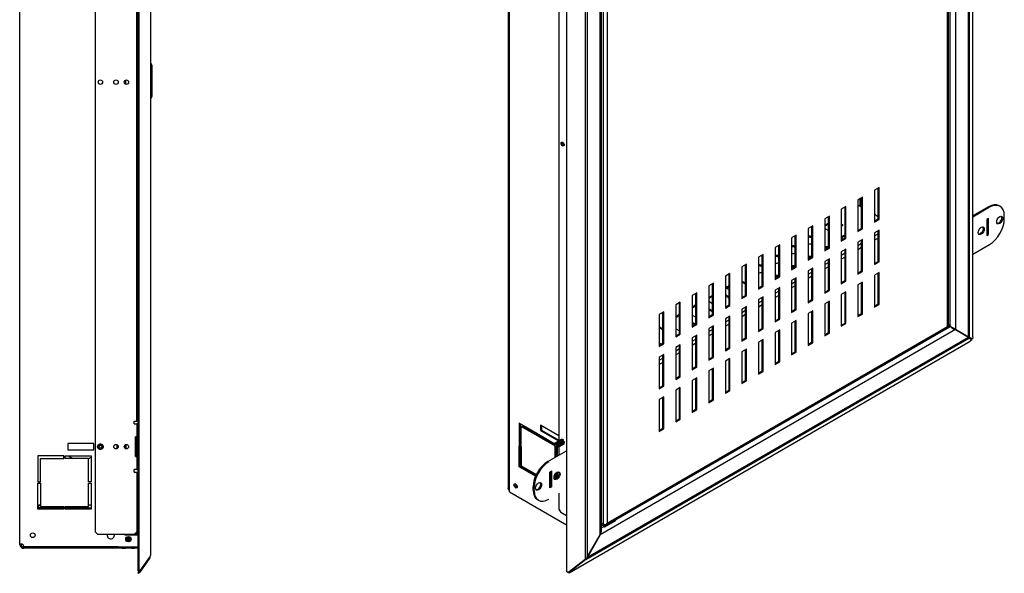
# Model space of a CAD drawing. Units: millimetres. Extents: x -1225 to 1145, y -597 to 876.
# Drawn here: x 389 to 1145, y 0 to 425 of the extents above; entities that cross this region are included whole.
import ezdxf

# ---------------------------------------------------------------- set-up
doc = ezdxf.new("R2010")
doc.units = ezdxf.units.MM

msp = doc.modelspace()

# ---------------------------------------------------------------- linework, layer by layer
at = {"color": 7, "linetype": 'Continuous'}
for p, q in [((1121.27, 181.68), (1121.27, 793.28)), ((1117.91, 181.39), (1117.91, 775.17)), ((1118.75, 181.4), (1118.75, 777.01)), ((1107.97, 757.96), (1107.97, 187.13)), ((480.52, 751.76), (480.52, 2.7)), ((1101.89, 189.55), (1101.89, 749.67)), ((1102.48, 189.55), (1102.48, 751.3)), ((1103.73, 190.04), (1103.73, 754.47)), ((489.41, 740.84), (489.41, 13.62)), ((388.91, 22.23), (388.91, 732.23)), ((446.91, 722.73), (446.91, 31.73)), ((764.15, 645.03), (764.15, 65.72)), ((765.03, 644.64), (765.03, 63.66)), ((478.91, 116.73), (478.91, 637.73)), ((479.7, 639.73), (479.7, 114.73)), ((809.11, 613.05), (809.11, 1.45)), ((823.45, 606.52), (823.45, 10.91)), ((825.05, 606.08), (825.05, 12.3)), ((834.99, 29.52), (834.99, 600.35)), ((835.87, 32.2), (835.87, 599.81)), ((837.43, 37.68), (837.43, 599.43)), ((840.26, 598.62), (840.26, 38.5)), ((803.21, 518.67), (803.21, 101.58)), ((489.41, 392.1), (490.48, 390.25)), ((490.48, 390.25), (490.48, 366.16)), ((470.41, 375.6), (470.41, 378.85)), ((490.48, 366.16), (489.41, 364.31)), ((1049.21, 296.31), (1045.68, 294.27)), ((1048.51, 272.22), (1048.51, 295.9)), ((1049.21, 271.81), (1049.21, 296.31)), ((1036.49, 288.96), (1032.95, 286.92)), ((1034.5, 287.81), (1034.5, 281.96)), ((1035.78, 264.87), (1035.78, 288.55)), ((1036.49, 264.46), (1036.49, 288.96)), ((1045.68, 294.27), (1045.68, 269.77)), ((1023.76, 281.61), (1020.22, 279.57)), ((1023.05, 257.52), (1023.05, 281.2)), ((1023.76, 257.12), (1023.76, 281.61)), ((1032.95, 286.92), (1032.95, 262.42)), ((1035.78, 281.22), (1032.95, 282.85)), ((1133.43, 281.48), (1121.27, 274.46)), ((1134.14, 281.07), (1121.27, 273.64)), ((1134.14, 281.07), (1133.43, 281.48)), ((1142.14, 281.87), (1141.43, 282.27)), ((1011.03, 274.26), (1007.49, 272.22)), ((1010.32, 250.18), (1010.32, 273.85)), ((1011.03, 249.77), (1011.03, 274.26)), ((1020.22, 279.57), (1020.22, 255.07)), ((1048.51, 273.87), (1045.68, 275.5)), ((1133.43, 272.5), (1132.02, 271.68)), ((1133.43, 260.25), (1133.43, 272.5)), ((1145.45, 272.09), (1145.45, 274.54)), ((998.3, 266.91), (994.77, 264.87)), ((994.77, 264.87), (994.77, 240.38)), ((997.59, 242.83), (997.59, 266.51)), ((998.3, 242.42), (998.3, 266.91)), ((1007.49, 272.22), (1007.49, 247.73)), ((1010.32, 268.94), (1007.49, 267.31)), ((1010.32, 268.12), (1007.49, 266.49)), ((1007.49, 264.89), (1010.32, 263.26)), ((1021.66, 267.32), (1020.22, 268.16)), ((1020.96, 266.91), (1020.22, 267.34)), ((1020.22, 266.49), (1021.66, 267.32)), ((1032.95, 263.24), (1035.78, 264.87)), ((1035.78, 264.87), (1036.49, 264.46)), ((1045.68, 270.59), (1048.51, 272.22)), ((1045.68, 269.77), (1049.21, 271.81)), ((1048.51, 272.22), (1049.21, 271.81)), ((1132.02, 271.68), (1132.02, 259.44)), ((1132.73, 260.66), (1132.73, 272.09)), ((985.57, 259.57), (982.04, 257.52)), ((982.04, 257.52), (982.04, 233.03)), ((984.87, 235.48), (984.87, 259.16)), ((985.57, 235.07), (985.57, 259.57)), ((1023.05, 259.96), (1020.22, 258.33)), ((1020.22, 257.54), (1021.65, 256.72)), ((1020.22, 255.89), (1023.05, 257.52)), ((1023.05, 259.14), (1020.25, 257.53)), ((1023.05, 257.52), (1023.76, 257.12)), ((1032.95, 262.42), (1036.49, 264.46)), ((1049.21, 263.65), (1045.68, 261.61)), ((1045.68, 261.61), (1045.68, 237.11)), ((1045.68, 259.14), (1048.51, 260.78)), ((1048.51, 257.51), (1045.68, 255.88)), ((1048.51, 239.56), (1048.51, 263.24)), ((1049.21, 239.15), (1049.21, 263.65)), ((1132.02, 260.25), (1132.73, 260.66)), ((1132.02, 259.44), (1133.43, 260.25)), ((1132.73, 260.66), (1133.43, 260.25)), ((972.85, 252.22), (969.31, 250.18)), ((969.31, 250.18), (969.31, 225.68)), ((972.14, 228.13), (972.14, 251.81)), ((972.85, 227.72), (972.85, 252.22)), ((1007.49, 248.54), (1010.32, 250.18)), ((1007.49, 247.73), (1011.03, 249.77)), ((1010.32, 250.18), (1011.03, 249.77)), ((1020.22, 255.07), (1023.76, 257.12)), ((1036.49, 256.3), (1032.95, 254.26)), ((1032.95, 254.26), (1032.95, 229.76)), ((1032.95, 251.79), (1035.78, 253.43)), ((1035.78, 250.16), (1032.95, 248.53)), ((1035.78, 232.21), (1035.78, 255.89)), ((1036.49, 231.8), (1036.49, 256.3)), ((1121.27, 245.07), (1134.14, 252.5)), ((960.12, 244.87), (956.58, 242.83)), ((956.58, 242.83), (956.58, 218.33)), ((959.41, 220.78), (959.41, 244.46)), ((960.12, 220.37), (960.12, 244.87)), ((994.77, 241.19), (997.59, 242.83)), ((994.77, 240.38), (998.3, 242.42)), ((997.59, 242.83), (998.3, 242.42)), ((1023.76, 248.95), (1020.22, 246.91)), ((1020.22, 246.91), (1020.22, 222.41)), ((1020.22, 244.45), (1023.05, 246.08)), ((1023.05, 242.81), (1020.22, 241.18)), ((1023.05, 224.86), (1023.05, 248.54)), ((1023.76, 224.46), (1023.76, 248.95)), ((947.39, 237.52), (943.85, 235.48)), ((943.85, 235.48), (943.85, 210.98)), ((946.68, 213.43), (946.68, 237.11)), ((947.39, 213.03), (947.39, 237.52)), ((982.04, 233.85), (984.87, 235.48)), ((982.04, 233.03), (985.57, 235.07)), ((984.87, 235.48), (985.57, 235.07)), ((1011.03, 241.6), (1007.49, 239.56)), ((1007.49, 239.56), (1007.49, 215.07)), ((1007.49, 237.1), (1010.32, 238.73)), ((1010.32, 235.46), (1007.49, 233.83)), ((1010.32, 217.52), (1010.32, 241.19)), ((1011.03, 217.11), (1011.03, 241.6)), ((1045.68, 237.93), (1048.51, 239.56)), ((1045.68, 237.11), (1049.21, 239.15)), ((1048.51, 239.56), (1049.21, 239.15)), ((934.66, 230.17), (931.13, 228.13)), ((931.13, 228.13), (931.13, 203.64)), ((933.95, 206.08), (933.95, 229.76)), ((934.66, 205.68), (934.66, 230.17)), ((969.31, 226.5), (972.14, 228.13)), ((969.31, 225.68), (972.85, 227.72)), ((972.14, 228.13), (972.85, 227.72)), ((998.3, 234.25), (994.77, 232.21)), ((994.77, 232.21), (994.77, 207.72)), ((994.77, 229.75), (997.59, 231.38)), ((997.59, 228.12), (994.77, 226.48)), ((997.59, 210.17), (997.59, 233.85)), ((998.3, 209.76), (998.3, 234.25)), ((1032.95, 230.58), (1035.78, 232.21)), ((1032.95, 229.76), (1036.49, 231.8)), ((1035.78, 232.21), (1036.49, 231.8)), ((1049.21, 230.99), (1045.68, 228.95)), ((1045.68, 228.95), (1045.68, 204.45)), ((1048.51, 206.9), (1048.51, 230.58)), ((1049.21, 206.49), (1049.21, 230.99)), ((921.93, 222.82), (918.4, 220.78)), ((918.4, 220.78), (918.4, 196.29)), ((921.23, 198.74), (921.23, 222.41)), ((921.93, 198.33), (921.93, 222.82)), ((933.95, 220.77), (931.51, 219.35)), ((933.95, 219.95), (932.21, 218.95)), ((946.68, 222.84), (943.85, 224.47)), ((946.68, 222.02), (943.85, 223.66)), ((956.58, 219.15), (959.41, 220.78)), ((956.58, 218.33), (960.12, 220.37)), ((959.41, 220.78), (960.12, 220.37)), ((972.85, 219.56), (969.31, 217.52)), ((972.85, 195.06), (972.85, 219.56)), ((985.57, 226.91), (982.04, 224.86)), ((982.04, 224.86), (982.04, 200.37)), ((982.04, 222.4), (984.87, 224.03)), ((984.87, 220.77), (982.04, 219.13)), ((984.87, 202.82), (984.87, 226.5)), ((985.57, 202.41), (985.57, 226.91)), ((1020.22, 223.23), (1023.05, 224.86)), ((1020.22, 222.41), (1023.76, 224.46)), ((1023.05, 224.86), (1023.76, 224.46)), ((1036.49, 223.64), (1032.95, 221.6)), ((1032.95, 221.6), (1032.95, 197.1)), ((1035.78, 199.55), (1035.78, 223.23)), ((1036.49, 199.14), (1036.49, 223.64)), ((909.21, 215.47), (905.67, 213.43)), ((905.67, 213.43), (905.67, 188.94)), ((908.5, 191.39), (908.5, 215.07)), ((909.21, 190.98), (909.21, 215.47)), ((921.23, 213.42), (918.4, 211.79)), ((921.23, 212.6), (918.4, 210.97)), ((933.95, 212.23), (931.13, 213.86)), ((933.95, 211.41), (931.13, 213.04)), ((931.51, 219.35), (933.95, 217.94)), ((943.85, 211.8), (946.68, 213.43)), ((943.85, 210.98), (947.39, 213.03)), ((943.85, 212.23), (944.22, 212.01)), ((946.68, 213.43), (947.39, 213.03)), ((960.12, 212.21), (956.58, 210.17)), ((960.12, 187.71), (960.12, 212.21)), ((969.31, 217.52), (969.31, 193.02)), ((969.31, 215.05), (972.14, 216.68)), ((972.14, 213.42), (969.31, 211.79)), ((972.14, 195.47), (972.14, 219.15)), ((1007.49, 215.88), (1010.32, 217.52)), ((1007.49, 215.07), (1011.03, 217.11)), ((1010.32, 217.52), (1011.03, 217.11)), ((1023.76, 216.29), (1020.22, 214.25)), ((1020.22, 214.25), (1020.22, 189.75)), ((1023.05, 192.2), (1023.05, 215.88)), ((1023.76, 191.8), (1023.76, 216.29)), ((896.48, 208.13), (892.94, 206.08)), ((892.94, 206.08), (892.94, 181.59)), ((895.77, 184.04), (895.77, 207.72)), ((896.48, 183.63), (896.48, 208.13)), ((908.5, 206.07), (905.67, 204.44)), ((908.5, 205.25), (905.67, 203.62)), ((918.4, 208.96), (921.23, 207.33)), ((931.13, 204.45), (933.95, 206.08)), ((931.13, 203.64), (934.66, 205.68)), ((933.95, 206.08), (934.66, 205.68)), ((947.39, 204.86), (943.85, 202.82)), ((946.68, 180.77), (946.68, 204.45)), ((947.39, 180.37), (947.39, 204.86)), ((956.58, 210.17), (956.58, 185.67)), ((956.58, 207.7), (959.41, 209.34)), ((959.41, 206.07), (956.58, 204.44)), ((959.41, 188.12), (959.41, 211.8)), ((994.77, 208.53), (997.59, 210.17)), ((994.77, 207.72), (998.3, 209.76)), ((997.59, 210.17), (998.3, 209.76)), ((1011.03, 208.94), (1007.49, 206.9)), ((1007.49, 206.9), (1007.49, 182.41)), ((1010.32, 184.86), (1010.32, 208.53)), ((1011.03, 184.45), (1011.03, 208.94)), ((1045.68, 205.27), (1048.51, 206.9)), ((1045.68, 204.45), (1049.21, 206.49)), ((1048.51, 206.9), (1049.21, 206.49)), ((883.75, 200.78), (880.21, 198.74)), ((880.21, 198.74), (880.21, 174.24)), ((883.04, 176.69), (883.04, 200.37)), ((883.75, 176.28), (883.75, 200.78)), ((895.44, 198.53), (892.94, 197.09)), ((895.44, 197.72), (892.94, 196.27)), ((895.77, 198.35), (895.44, 198.53)), ((895.44, 197.72), (895.44, 198.53)), ((895.77, 197.53), (895.44, 197.72)), ((905.67, 198.35), (908.5, 196.71)), ((921.23, 201.61), (918.4, 203.24)), ((921.23, 200.79), (918.4, 202.43)), ((918.4, 197.1), (921.23, 198.74)), ((918.4, 196.29), (921.93, 198.33)), ((921.23, 198.74), (921.93, 198.33)), ((934.66, 197.51), (931.13, 195.47)), ((933.95, 173.42), (933.95, 197.1)), ((934.66, 173.02), (934.66, 197.51)), ((943.85, 202.82), (943.85, 178.32)), ((943.85, 200.35), (946.68, 201.99)), ((946.68, 198.72), (943.85, 197.09)), ((982.04, 201.19), (984.87, 202.82)), ((982.04, 200.37), (985.57, 202.41)), ((984.87, 202.82), (985.57, 202.41)), ((998.3, 201.59), (994.77, 199.55)), ((994.77, 199.55), (994.77, 175.06)), ((997.59, 177.51), (997.59, 201.19)), ((998.3, 177.1), (998.3, 201.59)), ((1032.95, 197.92), (1035.78, 199.55)), ((1032.95, 197.1), (1036.49, 199.14)), ((1035.78, 199.55), (1036.49, 199.14)), ((840.26, 38.5), (1101.89, 189.55)), ((847.09, 41.43), (1103.31, 189.36)), ((883.04, 187.73), (880.21, 189.36)), ((908.16, 191.19), (905.67, 192.63)), ((907.45, 190.78), (905.67, 191.81)), ((905.67, 189.75), (908.5, 191.39)), ((905.67, 188.94), (909.21, 190.98)), ((908.5, 191.39), (909.21, 190.98)), ((921.93, 190.16), (918.4, 188.12)), ((921.23, 166.08), (921.23, 189.75)), ((921.93, 165.67), (921.93, 190.16)), ((931.13, 195.47), (931.13, 170.98)), ((931.13, 193.01), (933.95, 194.64)), ((933.95, 191.37), (931.13, 189.74)), ((969.31, 193.84), (972.14, 195.47)), ((969.31, 193.02), (972.85, 195.06)), ((972.14, 195.47), (972.85, 195.06)), ((985.57, 194.25), (982.04, 192.2)), ((982.04, 192.2), (982.04, 167.71)), ((984.87, 170.16), (984.87, 193.84)), ((985.57, 169.75), (985.57, 194.25)), ((1020.22, 190.57), (1023.05, 192.2)), ((1020.22, 189.75), (1023.76, 191.8)), ((1023.05, 192.2), (1023.76, 191.8)), ((1103.73, 190.04), (1102.48, 190.76)), ((1102.48, 189.84), (1103.31, 189.36)), ((1107.95, 187.14), (835.01, 29.56)), ((839.14, 37.18), (1102.18, 189.04)), ((883.04, 186.91), (880.21, 188.55)), ((892.94, 187.73), (895.77, 186.1)), ((892.94, 182.41), (895.77, 184.04)), ((892.94, 181.59), (896.48, 183.63)), ((895.77, 184.04), (896.48, 183.63)), ((909.21, 182.81), (905.67, 180.77)), ((908.5, 158.73), (908.5, 182.41)), ((909.21, 158.32), (909.21, 182.81)), ((918.4, 188.12), (918.4, 163.63)), ((918.4, 185.66), (921.23, 187.29)), ((921.23, 184.02), (918.4, 182.39)), ((956.58, 186.49), (959.41, 188.12)), ((956.58, 185.67), (960.12, 187.71)), ((959.41, 188.12), (960.12, 187.71)), ((972.85, 186.9), (969.31, 184.86)), ((969.31, 184.86), (969.31, 160.36)), ((972.14, 162.81), (972.14, 186.49)), ((972.85, 162.4), (972.85, 186.9)), ((1007.49, 183.22), (1010.32, 184.86)), ((1007.49, 182.41), (1011.03, 184.45)), ((1010.32, 184.86), (1011.03, 184.45)), ((1117.89, 181.4), (1107.95, 187.14)), ((1107.97, 187.13), (1117.91, 181.39)), ((1121.27, 181.68), (1121.08, 180.15)), ((811.07, 0.38), (1119.32, 178.35)), ((823.89, 10.7), (1118.3, 180.68)), ((825.07, 12.34), (1117.89, 181.4)), ((880.21, 177.12), (882, 176.09)), ((880.21, 175.06), (883.04, 176.69)), ((880.21, 174.24), (883.75, 176.28)), ((883.04, 176.69), (883.75, 176.28)), ((896.48, 175.47), (892.94, 173.42)), ((895.77, 151.38), (895.77, 175.06)), ((896.48, 150.97), (896.48, 175.47)), ((905.67, 180.77), (905.67, 156.28)), ((905.67, 178.31), (908.5, 179.94)), ((908.5, 176.68), (905.67, 175.04)), ((943.85, 179.14), (946.68, 180.77)), ((943.85, 178.32), (947.39, 180.37)), ((946.68, 180.77), (947.39, 180.37)), ((960.12, 179.55), (956.58, 177.51)), ((956.58, 177.51), (956.58, 153.01)), ((959.41, 155.46), (959.41, 179.14)), ((960.12, 155.05), (960.12, 179.55)), ((994.77, 175.87), (997.59, 177.51)), ((994.77, 175.06), (998.3, 177.1)), ((997.59, 177.51), (998.3, 177.1)), ((1117.97, 181.39), (1120.1, 180.25)), ((1119.97, 180.08), (1118.1, 181.25)), ((1120.55, 179.28), (1118.3, 180.68)), ((1118.75, 181.4), (1121.08, 180.15)), ((1120.55, 179.28), (1119.32, 178.35)), ((1119.97, 180.08), (1120.55, 179.28)), ((1120.1, 180.25), (1121.08, 180.15)), ((883.75, 168.12), (880.21, 166.08)), ((883.04, 144.03), (883.04, 167.71)), ((883.75, 143.62), (883.75, 168.12)), ((892.94, 173.42), (892.94, 148.93)), ((892.94, 170.96), (895.77, 172.59)), ((895.77, 169.33), (892.94, 167.69)), ((931.13, 171.79), (933.95, 173.42)), ((931.13, 170.98), (934.66, 173.02)), ((933.95, 173.42), (934.66, 173.02)), ((947.39, 172.2), (943.85, 170.16)), ((943.85, 170.16), (943.85, 145.66)), ((946.68, 148.11), (946.68, 171.79)), ((947.39, 147.71), (947.39, 172.2)), ((982.04, 168.53), (984.87, 170.16)), ((982.04, 167.71), (985.57, 169.75)), ((984.87, 170.16), (985.57, 169.75)), ((880.21, 166.08), (880.21, 141.58)), ((880.21, 163.61), (883.04, 165.25)), ((883.04, 161.98), (880.21, 160.35)), ((918.4, 164.44), (921.23, 166.08)), ((918.4, 163.63), (921.93, 165.67)), ((921.23, 166.08), (921.93, 165.67)), ((934.66, 164.85), (931.13, 162.81)), ((931.13, 162.81), (931.13, 138.32)), ((933.95, 140.77), (933.95, 164.44)), ((934.66, 140.36), (934.66, 164.85)), ((969.31, 161.18), (972.14, 162.81)), ((969.31, 160.36), (972.85, 162.4)), ((972.14, 162.81), (972.85, 162.4)), ((892.94, 149.75), (895.77, 151.38)), ((895.77, 151.38), (896.48, 150.97)), ((905.67, 157.09), (908.5, 158.73)), ((905.67, 156.28), (909.21, 158.32)), ((908.5, 158.73), (909.21, 158.32)), ((921.93, 157.5), (918.4, 155.46)), ((918.4, 155.46), (918.4, 130.97)), ((921.23, 133.42), (921.23, 157.09)), ((921.93, 133.01), (921.93, 157.5)), ((956.58, 153.83), (959.41, 155.46)), ((956.58, 153.01), (960.12, 155.05)), ((959.41, 155.46), (960.12, 155.05)), ((880.21, 142.4), (883.04, 144.03)), ((883.04, 144.03), (883.75, 143.62)), ((892.94, 148.93), (896.48, 150.97)), ((909.21, 150.15), (905.67, 148.11)), ((905.67, 148.11), (905.67, 123.62)), ((908.5, 126.07), (908.5, 149.75)), ((909.21, 125.66), (909.21, 150.15)), ((943.85, 146.48), (946.68, 148.11)), ((943.85, 145.66), (947.39, 147.71)), ((946.68, 148.11), (947.39, 147.71)), ((880.21, 141.58), (883.75, 143.62)), ((896.48, 142.81), (892.94, 140.77)), ((892.94, 140.77), (892.94, 116.27)), ((895.77, 118.72), (895.77, 142.4)), ((896.48, 118.31), (896.48, 142.81)), ((931.13, 139.13), (933.95, 140.77)), ((931.13, 138.32), (934.66, 140.36)), ((933.95, 140.77), (934.66, 140.36)), ((883.75, 135.46), (880.21, 133.42)), ((880.21, 133.42), (880.21, 108.92)), ((883.04, 111.37), (883.04, 135.05)), ((883.75, 110.96), (883.75, 135.46)), ((918.4, 131.78), (921.23, 133.42)), ((918.4, 130.97), (921.93, 133.01)), ((921.23, 133.42), (921.93, 133.01)), ((905.67, 124.44), (908.5, 126.07)), ((905.67, 123.62), (909.21, 125.66)), ((908.5, 126.07), (909.21, 125.66)), ((476.91, 116.73), (478.91, 116.73)), ((476.91, 114.73), (476.91, 116.73)), ((476.91, 114.73), (478.91, 114.73)), ((479.91, 114.73), (478.91, 114.73)), ((478.91, 114.73), (478.91, 98.73)), ((479.91, 98.73), (479.91, 114.73)), ((772.81, 115.32), (772.81, 98.99)), ((786.95, 107.16), (772.81, 115.32)), ((773.52, 114.92), (773.52, 99.4)), ((789.07, 113.69), (789.07, 109.61)), ((803.21, 105.53), (789.07, 113.69)), ((892.94, 117.09), (895.77, 118.72)), ((892.94, 116.27), (896.48, 118.31)), ((895.77, 118.72), (896.48, 118.31)), ((774.22, 112.87), (774.93, 113.28)), ((774.22, 98.18), (774.22, 112.87)), ((774.22, 112.87), (786.95, 105.53)), ((774.93, 113.28), (786.95, 106.34)), ((783.9, 108.92), (783.9, 108.1)), ((784.78, 108.41), (784.78, 107.59)), ((786.95, 105.53), (786.95, 107.16)), ((787.66, 105.12), (787.66, 106.75)), ((787.66, 106.75), (800.15, 99.54)), ((788.36, 105.53), (788.36, 106.34)), ((789.78, 110.02), (789.07, 109.61)), ((789.07, 109.61), (802.91, 101.62)), ((789.78, 113.28), (789.78, 110.02)), ((789.78, 110.02), (803.21, 102.26)), ((880.21, 109.74), (883.04, 111.37)), ((880.21, 108.92), (883.75, 110.96)), ((883.04, 111.37), (883.75, 110.96)), ((425.91, 99.73), (425.91, 94.73)), ((445.91, 99.73), (425.91, 99.73)), ((445.91, 94.73), (445.91, 99.73)), ((463.91, 95.85), (463.91, 98.6)), ((470.41, 98.85), (470.41, 95.6)), ((477.91, 89.73), (477.91, 104.73)), ((478.89, 104.73), (477.91, 104.73)), ((478.41, 89.73), (478.41, 104.73)), ((478.89, 89.73), (478.89, 104.73)), ((478.91, 95.73), (478.91, 98.73)), ((479.91, 95.73), (479.91, 98.73)), ((772.81, 98.99), (773.52, 99.4)), ((772.81, 98.99), (774.22, 98.18)), ((773.52, 99.4), (774.22, 98.99)), ((787.66, 105.12), (788.36, 105.53)), ((800.05, 97.97), (787.66, 105.12)), ((799.96, 98.83), (788.36, 105.53)), ((799.96, 98.83), (799.96, 98.42)), ((800.65, 99.77), (800.29, 99.56)), ((801.32, 100.73), (801.29, 100.71)), ((802.06, 101.16), (802.03, 101.14)), ((802.81, 101.59), (802.77, 101.57)), ((803.55, 102.02), (803.51, 102)), ((804.29, 102.45), (804.26, 102.43)), ((805.98, 98.58), (806.02, 98.6)), ((806.73, 99.01), (806.76, 99.03)), ((425.91, 94.73), (445.91, 94.73)), ((469.41, 98.03), (469.41, 96.43)), ((478.91, 95.73), (478.91, 79.73)), ((479.91, 79.73), (479.91, 95.73)), ((772.81, 98.18), (774.22, 97.36)), ((772.81, 81.85), (772.81, 98.18)), ((773.52, 82.26), (773.52, 97.77)), ((774.22, 97.36), (774.22, 82.66)), ((794.73, 85.93), (808.94, 94.13)), ((800.39, 89.2), (800.39, 97.38)), ((800.74, 97.08), (801.09, 96.87)), ((801.09, 89.6), (801.09, 96.87)), ((801.22, 96.8), (801.37, 96.71)), ((801.8, 96.56), (801.8, 90.01)), ((803.01, 96.86), (803.05, 96.88)), ((803.21, 96.83), (803.21, 90.83)), ((803.76, 97.29), (803.79, 97.31)), ((804.5, 97.72), (804.53, 97.74)), ((805.24, 98.15), (805.28, 98.17)), ((402.91, 90.23), (402.91, 70.23)), ((422.91, 90.23), (402.91, 90.23)), ((404.91, 70.23), (404.91, 88.23)), ((404.91, 88.23), (422.91, 88.23)), ((422.91, 88.23), (422.91, 90.23)), ((423.91, 88.23), (423.91, 90.23)), ((423.91, 90.23), (443.91, 90.23)), ((441.91, 88.23), (423.91, 88.23)), ((441.91, 70.23), (441.91, 88.23)), ((443.91, 90.23), (443.91, 70.23)), ((477.91, 89.73), (478.89, 89.73)), ((795.44, 85.52), (794.73, 85.93)), ((476.91, 77.73), (476.91, 79.73)), ((478.91, 79.73), (476.91, 79.73)), ((476.91, 77.73), (478.91, 77.73)), ((478.91, 79.73), (479.91, 79.73)), ((478.91, 77.73), (478.91, 31.73)), ((479.7, 79.73), (479.7, 2.7)), ((772.81, 81.85), (773.52, 82.26)), ((785.3, 74.64), (772.81, 81.85)), ((785.59, 75.29), (773.52, 82.26)), ((774.22, 82.66), (785.89, 75.93)), ((783.41, 76.54), (784.12, 76.95)), ((796.14, 77.77), (797.56, 78.58)), ((796.14, 65.52), (796.14, 77.77)), ((796.85, 78.17), (796.85, 66.74)), ((797.56, 78.58), (797.56, 66.33)), ((800.39, 72.38), (800.39, 76.18)), ((801.09, 72.66), (801.09, 77.02)), ((801.8, 77.56), (801.8, 73.2)), ((803.21, 77.56), (803.21, 75.52)), ((402.91, 70.23), (404.91, 70.23)), ((402.91, 69.23), (404.91, 69.23)), ((402.91, 49.23), (402.91, 69.23)), ((404.91, 69.23), (404.91, 51.23)), ((443.91, 70.23), (441.91, 70.23)), ((441.91, 51.23), (441.91, 69.23)), ((441.91, 69.23), (443.91, 69.23)), ((443.91, 69.23), (443.91, 49.23)), ((769.42, 68.46), (769.83, 68.7)), ((796.14, 70.01), (796.85, 69.6)), ((796.85, 68.78), (796.14, 69.19)), ((796.85, 67.97), (796.14, 68.38)), ((765.21, 62.56), (808.94, 37.31)), ((770.84, 66.01), (771.24, 66.25)), ((783.41, 66.33), (784.12, 65.93)), ((783.41, 63.88), (783.41, 66.33)), ((784.12, 63.48), (783.41, 63.88)), ((784.12, 63.48), (784.12, 65.93)), ((796.85, 66.74), (796.14, 66.33)), ((797.56, 66.33), (796.14, 65.52)), ((796.85, 66.74), (797.56, 66.33)), ((803.21, 61.44), (803.21, 49.19)), ((808.94, 64.74), (808.94, 2.02)), ((786.73, 56.56), (787.44, 56.15)), ((404.41, 52.23), (402.91, 52.23)), ((422.91, 49.23), (402.91, 49.23)), ((403.41, 51.36), (403.41, 52.23)), ((403.92, 52.23), (404.91, 51.96)), ((404.91, 52.23), (404.41, 52.23)), ((422.91, 50.36), (404.41, 50.36)), ((422.91, 49.36), (404.41, 49.36)), ((404.91, 51.23), (422.91, 51.23)), ((422.91, 51.23), (422.91, 49.23)), ((423.91, 49.23), (423.91, 51.23)), ((423.91, 51.23), (441.91, 51.23)), ((436.41, 50.36), (423.91, 50.36)), ((436.41, 49.36), (423.91, 49.36)), ((443.91, 49.23), (423.91, 49.23)), ((436.41, 50.36), (443.91, 50.36)), ((438.15, 49.36), (438.22, 49.23)), ((443.91, 52.23), (441.91, 52.23)), ((803.21, 49.19), (804.63, 46.74)), ((808.94, 44.25), (804.63, 46.74)), ((837.43, 37.68), (835.87, 38.59)), ((835.87, 38.46), (838.16, 37.14)), ((838.41, 35.77), (846.98, 40.51)), ((838.51, 36.53), (847.09, 41.48)), ((847.09, 40.74), (838.51, 36)), ((847.09, 40.74), (847.09, 41.48)), ((446.91, 31.73), (448.91, 29.73)), ((476.91, 29.73), (478.91, 31.73)), ((479.7, 30.7), (477.89, 30.7)), ((479.7, 31.24), (478.42, 31.24)), ((838.16, 35.79), (835.87, 37.12)), ((835.87, 34.95), (837.74, 36.03)), ((838.14, 37.27), (837.43, 37.68)), ((838.16, 37.14), (838.28, 37.21)), ((838.51, 36.53), (838.51, 36)), ((839.37, 37.38), (839.37, 37.39)), ((476.91, 29.73), (448.91, 29.73)), ((469.91, 29.23), (469.41, 29.73)), ((479.7, 29.23), (469.91, 29.23)), ((471.31, 24.5), (471.31, 27.96)), ((472.21, 27.73), (471.31, 27.73)), ((471.31, 24.73), (472.21, 24.73)), ((472.21, 24.73), (472.21, 27.73)), ((472.41, 27.53), (472.21, 27.73)), ((472.21, 24.73), (472.41, 24.93)), ((472.91, 27.73), (472.41, 27.23)), ((472.61, 27.73), (472.41, 27.53)), ((472.41, 24.93), (472.41, 27.53)), ((472.41, 25.23), (472.91, 24.73)), ((472.41, 24.93), (472.61, 24.73)), ((472.61, 27.43), (472.61, 27.73)), ((472.91, 27.73), (472.61, 27.73)), ((472.61, 24.73), (472.61, 25.03)), ((472.61, 24.73), (472.91, 24.73)), ((472.91, 24.73), (472.91, 27.73)), ((473.41, 27.73), (472.91, 27.73)), ((472.91, 24.73), (473.41, 24.73)), ((473.41, 29.7), (473.41, 29.73)), ((479.7, 29.7), (473.41, 29.7)), ((473.41, 24.73), (473.41, 27.73)), ((473.51, 27.73), (473.41, 27.73)), ((473.41, 24.73), (473.51, 24.73)), ((473.51, 24.5), (473.51, 27.96)), ((477.61, 29.23), (477.61, 29.48)), ((477.97, 29.48), (477.61, 29.48)), ((477.97, 29.23), (477.97, 29.48)), ((478.04, 29.23), (477.97, 29.48)), ((479.48, 29.7), (479.48, 29.23)), ((825.05, 12.3), (834.99, 29.52)), ((835.01, 29.56), (825.07, 12.34)), ((391.91, 20.23), (392.17, 20.23)), ((391.91, 20.23), (391.91, 19.96)), ((391.91, 19.96), (391.91, 19.23)), ((391.91, 19.23), (392.17, 19.23)), ((392.17, 20.23), (479.7, 20.23)), ((392.17, 20.23), (392.17, 19.23)), ((459.91, 20.23), (392.17, 20.23)), ((459.91, 19.23), (392.17, 19.23)), ((459.91, 20.23), (459.91, 19.23)), ((464.91, 20.23), (459.91, 20.23)), ((464.91, 19.23), (459.91, 19.23)), ((464.91, 19.23), (464.91, 20.23)), ((479.7, 19.23), (464.91, 19.23)), ((481.15, 1.6), (488.87, 12.49)), ((488.87, 11.93), (481.15, 0.91)), ((488.6, 12.11), (488.87, 11.93)), ((810.2, 0.66), (823.45, 10.91)), ((823.89, 10.7), (810.73, 0.41)), ((823.64, 11.05), (823.89, 10.7)), ((480.34, 1.6), (479.7, 2.7)), ((479.7, 2.7), (480.52, 2.7)), ((479.7, 0.57), (480.34, 1.48)), ((479.7, 0.57), (480.52, 0)), ((480.42, 1.6), (480.34, 1.48)), ((480.34, 1.6), (481.15, 1.6)), ((480.34, 1.48), (481.15, 0.91)), ((481.15, 1.6), (480.52, 2.7)), ((480.52, 0), (481.15, 0.91)), ((808.94, 2.02), (809.11, 1.45)), ((810.2, 0.66), (809.11, 1.45)), ((810.42, 0.84), (810.73, 0.41)), ((811.07, 0.38), (810.73, 0.41))]:
    msp.add_line(p, q, dxfattribs=at)
for centre, radius in [((450.91, 377.23), 1.7), ((462.91, 377.23), 1.7), ((470.91, 377.23), 1.7), ((462.91, 97.23), 1.7), ((470.91, 97.23), 1.7), ((450.91, 97.23), 1.1), ((398.91, 29.23), 1.8), ((472.41, 26.23), 2.05)]:
    msp.add_circle(centre, radius, dxfattribs=at)
for centre, radius, start, end in [((1102.4, 181.49), 7.92, 45.49777, 83.41967), ((1110.09, 194.76), 7.92, 216.58033, 254.50223), ((1116.3, 180.02), 2.1, 18.08753, 40.93114), ((1118.31, 183.45), 2.1, 259.06885, 281.91248), ((450.91, 97.23), 1.6, 102.37363, 309.07517), ((450.91, 97.23), 2.1, 205.90396, 222.37363), ((450.6, 97.26), 1.84, 211.09137, 316.12094), ((463.41, 97.23), 1.1, 0, 62.96431), ((463.41, 97.23), 1.1, 297.03569, 0), ((435.91, 102.23), 15.25, 231.89538, 246.64016), ((435.91, 102.23), 15.25, 293.16888, 301.64066), ((404.41, 51.36), 2, 221.40962, 270), ((404.41, 51.36), 1, 180, 270), ((424.91, 51.36), 1, 187.30768, 270), ((436.41, 48.36), 2, 30, 90), ((436.41, 48.36), 1, 60.78595, 90), ((831.31, 32.2), 4.55, 323.89627, 0), ((827.74, 32.7), 7.92, 336.58033, 356.95883), ((458.91, 29.23), 2.75, 169.52432, 0), ((458.91, 29.23), 2.75, 0, 10.47568), ((473.41, 32.7), 3, 262.29575, 270), ((391.91, 22.23), 2.99, 180, 187.29142), ((391.91, 22.23), 3, 180, 187.28421), ((386.69, 62.26), 40.48, 273.191, 274.61017), ((386.69, 62.22), 40.44, 273.19419, 274.61477), ((391.91, 22.23), 3, 187.28421, 270), ((391.91, 22.23), 3, 187.30788, 192.38368), ((391.91, 22.23), 2, 188.97776, 270), ((390.13, 20.45), 2.05, 353.97575, 29.57797), ((486.41, 13.65), 3, 325, 0), ((487.74, 13.73), 1.68, 312.38569, 356.03801), ((820.4, 16.01), 5.94, 300.83789, 321.43275), ((821.28, 13.82), 4.07, 309.9642, 338.73611)]:
    msp.add_arc(centre, radius, start, end, dxfattribs=at)
for centre, major_axis in [((806.04, 329.65), (0.85, -1.47)), ((1141.92, 271.27), (-1.62, -2.81)), ((1127.78, 263.11), (-1.62, -2.81)), ((800.74, 97.97), (-0.55, 0.953)), ((801.8, 74.91), (1.62, 2.81)), ((769.98, 67.15), (-0.9, 1.56)), ((787.66, 66.74), (1.62, 2.81))]:
    msp.add_ellipse(centre, major_axis=major_axis, ratio=0.57735, dxfattribs=at)
for centre, major_axis, ratio, start_param, end_param in [((806.75, 330.06), (-0.85, 1.47), 0.57735, 0.428982, 2.712611), ((807.46, 330.47), (-1.37, 2.38), 0.57735, 1.031069, 2.110523), ((1133.43, 268.42), (-8, -13.86), 0.57735, 3.141593, 3.926991), ((1134.14, 268.01), (-8, -13.86), 0.57735, 2.356194, 3.926991), ((1141.21, 271.68), (-1.62, -2.81), 0.57735, 0.219325, 2.922267), ((1127.07, 263.52), (-1.62, -2.81), 0.57735, 0.219325, 2.922267), ((1134.14, 265.56), (-8, -13.86), 0.57735, 0.785398, 2.356194), ((994.79, 255.89), (5.25, 0), 0.57735, 1.008096, 1.576072), ((994.79, 255.08), (5.25, 0), 0.57735, 1.008096, 1.576072), ((982.07, 248.54), (5.25, 0), 0.57735, 1.008096, 1.576072), ((982.07, 247.73), (5.25, 0), 0.57735, 1.008096, 1.576072), ((994.79, 255.89), (5.25, 0), 0.57735, 4.707113, 5.27509), ((1008.94, 247.73), (5.25, 0), 0.57735, 1.303527, 1.849022), ((1008.94, 246.91), (5.25, 0), 0.57735, 1.39786, 1.849022), ((969.34, 241.2), (5.25, 0), 0.57735, 1.008096, 1.576072), ((969.34, 240.38), (5.25, 0), 0.57735, 1.008096, 1.576072), ((982.07, 248.54), (5.25, 0), 0.57735, 4.707113, 5.27509), ((996.21, 240.38), (5.25, 0), 0.57735, 1.303527, 1.849022), ((996.21, 239.56), (5.25, 0), 0.57735, 1.39786, 1.849022), ((956.61, 233.85), (5.25, 0), 0.57735, 1.008096, 1.576072), ((956.61, 233.03), (5.25, 0), 0.57735, 1.008096, 1.576072), ((969.34, 241.2), (5.25, 0), 0.57735, 4.707113, 5.27509), ((983.48, 233.03), (5.25, 0), 0.57735, 1.303527, 1.849022), ((983.48, 232.21), (5.25, 0), 0.57735, 1.39786, 1.849022), ((956.61, 233.85), (5.25, 0), 0.57735, 4.707113, 5.27509), ((970.75, 225.68), (5.25, 0), 0.57735, 1.303527, 1.849022), ((970.75, 224.87), (5.25, 0), 0.57735, 1.39786, 1.849022), ((1100.48, 190.37), (2, -1.15), 0.000867, -0.784899, -0.2613), ((1100.48, 190.37), (2, -1.16), 0.000867, 0.2613, 0.784899), ((1101.18, 190.77), (-1, 1.73), 0.57735, 3.141593, 3.403392), ((1100.48, 189.55), (-2, 0), 0.57735, 2.879793, 3.141593), ((801.09, 98.18), (0.8, -1.39), 0.57735, 2.572155, 3.926991), ((806.04, 101.04), (-0.85, 1.47), 0.57735, 3.141593, 5.497787), ((801.09, 98.18), (0.8, -1.39), 0.57735, 5.497787, 6.179777), ((794.73, 72.87), (8, 13.86), 0.57735, 0.785398, 2.356194), ((795.44, 72.46), (-8, -13.86), 0.57735, 3.926991, 5.497787), ((801.09, 75.32), (1.62, 2.81), 0.57735, 3.360918, 6.06386), ((770.69, 67.56), (-0.9, 1.56), 0.57735, 0.403715, 2.737878), ((786.95, 67.15), (1.62, 2.81), 0.57735, 3.360918, 6.06386), ((763.77, 63.57), (1.02, -1.78), 0.57735, 0.680255, 1.301631), ((794.73, 70.42), (8, 13.86), 0.57735, 2.356194, 3.141593), ((795.44, 70.01), (8, 13.86), 0.57735, 2.356194, 3.926991), ((838.85, 39.32), (-1.41, -2.45), 0.577928, 1.046696, 1.570295), ((838.85, 39.32), (-1.41, -2.45), 0.577928, 1.047699, 1.571298), ((846.73, 40.95), (-0.25, 0.433), 0.577287, 3.080981, 3.926936), ((846.73, 41.68), (0.25, -0.433), 0.577414, 0.785453, 1.358611), ((838.85, 38.5), (-2, 0), 0.57735, 0.785398, 1.832596), ((838.14, 38.91), (-1, 1.73), 0.57735, 2.356194, 3.403392), ((838.16, 36.73), (0.25, -0.433), 0.577414, 0.785453, 2.35614), ((838.16, 36.2), (-0.25, 0.433), 0.577287, 2.356249, 3.926936)]:
    msp.add_ellipse(centre, major_axis=major_axis, ratio=ratio, start_param=start_param, end_param=end_param, dxfattribs=at)
for points, weights, knots in [([(449.03, 96.31), (448.81, 96.75), (448.81, 97.23), (448.81, 98.44), (449.86, 99.05), (450.91, 99.65), (451.96, 99.05), (453.01, 98.44), (453.01, 97.23), (453.01, 96.02), (451.96, 95.41), (450.91, 94.8), (449.86, 95.41), (449.61, 95.56), (449.4, 95.77)], [0.934205814715, 0.94195269095, 1, 0.866025403784, 1, 0.866025403784, 1, 0.866025403784, 1, 0.866025403784, 1, 0.866025403784, 1, 0.963279806815, 0.946688393647], [0, 0, 0, 0.0089171, 0.0089171, 0.029498, 0.029498, 0.050079, 0.050079, 0.0706599, 0.0706599, 0.0912408, 0.0912408, 0.1118217, 0.1118217, 0.1174626, 0.1174626, 0.1174626]), ([(800.01, 99.16), (800.01, 99.22), (800.01, 99.27), (800.08, 100.3), (800.88, 100.4), (801.68, 100.5), (802.49, 99.61), (803.29, 98.72), (803.36, 97.77), (803.42, 96.82), (802.74, 96.78), (802.62, 96.78), (802.49, 96.81)], [0.985418646219, 0.9922624497, 1, 0.866025403784, 1, 0.866025403784, 1, 0.866025403784, 1, 0.866025403784, 1, 0.974342192222, 0.958511965472], [0.00772849, 0.00772849, 0.00772849, 0.00891712, 0.00891712, 0.02949804, 0.02949804, 0.05007896, 0.05007896, 0.07065988, 0.07065988, 0.0912408, 0.0912408, 0.09518231, 0.09518231, 0.09518231]), ([(800.58, 100.31), (800.73, 100.39), (800.92, 100.42), (801.72, 100.52), (802.52, 99.63), (803.33, 98.74), (803.39, 97.79), (803.44, 97.1), (803.05, 96.88)], [0.949266983702, 0.966010132415, 1, 0.866025403784, 1, 0.866025403784, 1, 0.90001527137, 0.949266983702], [0.02983873, 0.02983873, 0.02983873, 0.03506469, 0.03506469, 0.05566334, 0.05566334, 0.076262, 0.076262, 0.09163469, 0.09163469, 0.09163469]), ([(800.65, 99.77), (800.77, 99.84), (800.92, 99.86), (801.54, 99.95), (802.17, 99.28), (802.8, 98.61), (802.86, 97.89), (802.9, 97.38), (802.62, 97.21)], [0.949266733308, 0.966009878255, 1, 0.866025403784, 1, 0.866025403784, 1, 0.90001552553, 0.949266733308], [0.05639526, 0.05639526, 0.05639526, 0.06132607, 0.06132607, 0.08076123, 0.08076123, 0.10019639, 0.10019639, 0.11470074, 0.11470074, 0.11470074]), ([(800.88, 100.25), (801.11, 100.76), (801.62, 100.83), (802.43, 100.93), (803.23, 100.04), (804.04, 99.15), (804.1, 98.2), (804.16, 97.24), (803.48, 97.21), (803.38, 97.21), (803.27, 97.23)], [0.940561851285, 0.910524991452, 1, 0.866025403784, 1, 0.866025403784, 1, 0.866025403784, 1, 0.977725803441, 0.96285808313], [0.13923859, 0.13923859, 0.13923859, 0.15298357, 0.15298357, 0.17356449, 0.17356449, 0.19414541, 0.19414541, 0.21472633, 0.21472633, 0.21814805, 0.21814805, 0.21814805]), ([(801.32, 100.73), (801.48, 100.82), (801.66, 100.85), (802.46, 100.95), (803.27, 100.06), (804.07, 99.17), (804.13, 98.22), (804.18, 97.53), (803.79, 97.31)], [0.949266983702, 0.966010132415, 1, 0.866025403784, 1, 0.866025403784, 1, 0.90001527137, 0.949266983702], [0.15343066, 0.15343066, 0.15343066, 0.15865661, 0.15865661, 0.17925527, 0.17925527, 0.19985392, 0.19985392, 0.21522662, 0.21522662, 0.21522662]), ([(801.63, 100.68), (801.85, 101.19), (802.37, 101.25), (803.17, 101.36), (803.97, 100.47), (804.78, 99.58), (804.84, 98.63), (804.9, 97.67), (804.22, 97.64), (804.12, 97.64), (804.01, 97.66)], [0.940561851285, 0.910524991452, 1, 0.866025403784, 1, 0.866025403784, 1, 0.866025403784, 1, 0.977725803441, 0.96285808313], [0.26272411, 0.26272411, 0.26272411, 0.27646909, 0.27646909, 0.29705002, 0.29705002, 0.31763094, 0.31763094, 0.33821186, 0.33821186, 0.34163358, 0.34163358, 0.34163358]), ([(801.75, 100.3), (802.35, 100.31), (802.91, 99.71), (803.54, 99.04), (803.6, 98.32), (803.65, 97.8), (803.36, 97.64)], [0.979068227768, 0.877468708145, 1, 0.866025403784, 1, 0.90001552553, 0.949266733308], [0.17959707, 0.17959707, 0.17959707, 0.19737219, 0.19737219, 0.21680735, 0.21680735, 0.2313117, 0.2313117, 0.2313117]), ([(802.06, 101.16), (802.22, 101.25), (802.4, 101.28), (803.21, 101.38), (804.01, 100.49), (804.81, 99.6), (804.88, 98.65), (804.92, 97.96), (804.53, 97.74)], [0.949266983702, 0.966010132415, 1, 0.866025403784, 1, 0.866025403784, 1, 0.90001527137, 0.949266983702], [0.27702258, 0.27702258, 0.27702258, 0.28224853, 0.28224853, 0.30284719, 0.30284719, 0.32344584, 0.32344584, 0.33881854, 0.33881854, 0.33881854]), ([(802.37, 101.11), (802.6, 101.62), (803.11, 101.68), (803.91, 101.79), (804.72, 100.9), (805.52, 100.01), (805.58, 99.06), (805.64, 98.1), (804.96, 98.07), (804.86, 98.07), (804.76, 98.09)], [0.940561851285, 0.910524991452, 1, 0.866025403784, 1, 0.866025403784, 1, 0.866025403784, 1, 0.977725803441, 0.96285808313], [0.38620964, 0.38620964, 0.38620964, 0.39995462, 0.39995462, 0.42053554, 0.42053554, 0.44111647, 0.44111647, 0.46169739, 0.46169739, 0.46511911, 0.46511911, 0.46511911]), ([(802.5, 100.73), (803.09, 100.74), (803.66, 100.14), (804.28, 99.47), (804.35, 98.75), (804.39, 98.23), (804.11, 98.07)], [0.979068227768, 0.877468708145, 1, 0.866025403784, 1, 0.90001552553, 0.949266733308], [0.29620803, 0.29620803, 0.29620803, 0.31398315, 0.31398315, 0.33341832, 0.33341832, 0.34792266, 0.34792266, 0.34792266]), ([(802.81, 101.59), (802.96, 101.68), (803.14, 101.7), (803.95, 101.81), (804.75, 100.92), (805.56, 100.03), (805.62, 99.08), (805.66, 98.39), (805.28, 98.17)], [0.949266983702, 0.966010132415, 1, 0.866025403784, 1, 0.866025403784, 1, 0.90001527137, 0.949266983702], [0.4006145, 0.4006145, 0.4006145, 0.40584046, 0.40584046, 0.42643911, 0.42643911, 0.44703776, 0.44703776, 0.46241046, 0.46241046, 0.46241046]), ([(803.11, 101.54), (803.34, 102.05), (803.85, 102.11), (804.65, 102.21), (805.46, 101.33), (806.26, 100.44), (806.33, 99.48), (806.39, 98.53), (805.71, 98.5), (805.61, 98.49), (805.5, 98.52)], [0.940561851285, 0.910524991452, 1, 0.866025403784, 1, 0.866025403784, 1, 0.866025403784, 1, 0.977725803441, 0.96285808313], [0.50969517, 0.50969517, 0.50969517, 0.52344015, 0.52344015, 0.54402107, 0.54402107, 0.56460199, 0.56460199, 0.58518292, 0.58518292, 0.58860463, 0.58860463, 0.58860463]), ([(803.24, 101.15), (803.83, 101.17), (804.4, 100.56), (805.03, 99.9), (805.09, 99.18), (805.13, 98.66), (804.85, 98.5)], [0.979068227768, 0.877468708145, 1, 0.866025403784, 1, 0.90001552553, 0.949266733308], [0.41281899, 0.41281899, 0.41281899, 0.43059412, 0.43059412, 0.45002928, 0.45002928, 0.46453363, 0.46453363, 0.46453363]), ([(803.55, 102.02), (803.7, 102.11), (803.89, 102.13), (804.69, 102.23), (805.49, 101.35), (806.3, 100.46), (806.36, 99.5), (806.41, 98.82), (806.02, 98.6)], [0.949266983702, 0.966010132415, 1, 0.866025403784, 1, 0.866025403784, 1, 0.90001527137, 0.949266983702], [0.52420642, 0.52420642, 0.52420642, 0.52943238, 0.52943238, 0.55003103, 0.55003103, 0.57062969, 0.57062969, 0.58600238, 0.58600238, 0.58600238]), ([(803.85, 101.96), (804.08, 102.48), (804.59, 102.54), (805.4, 102.64), (806.2, 101.75), (807.01, 100.87), (807.07, 99.91), (807.13, 98.96), (806.45, 98.93), (806.35, 98.92), (806.24, 98.95)], [0.940561851285, 0.910524991452, 1, 0.866025403784, 1, 0.866025403784, 1, 0.866025403784, 1, 0.977725803441, 0.96285808313], [0.6331807, 0.6331807, 0.6331807, 0.64692568, 0.64692568, 0.6675066, 0.6675066, 0.68808752, 0.68808752, 0.70866844, 0.70866844, 0.71209016, 0.71209016, 0.71209016]), ([(803.98, 101.58), (804.57, 101.6), (805.14, 100.99), (805.77, 100.33), (805.83, 99.61), (805.87, 99.09), (805.59, 98.93)], [0.979068227768, 0.877468708145, 1, 0.866025403784, 1, 0.90001552553, 0.949266733308], [0.52942996, 0.52942996, 0.52942996, 0.54720508, 0.54720508, 0.56664024, 0.56664024, 0.58114459, 0.58114459, 0.58114459]), ([(804.29, 102.45), (804.45, 102.54), (804.63, 102.56), (805.43, 102.66), (806.24, 101.78), (807.04, 100.89), (807.1, 99.93), (807.15, 99.25), (806.76, 99.03)], [0.949266983702, 0.966010132415, 1, 0.866025403784, 1, 0.866025403784, 1, 0.90001527137, 0.949266983702], [0.64779834, 0.64779834, 0.64779834, 0.6530243, 0.6530243, 0.67362295, 0.67362295, 0.69422161, 0.69422161, 0.7095943, 0.7095943, 0.7095943]), ([(804.65, 102.5), (804.89, 102.91), (805.34, 102.97), (805.94, 103.05), (806.61, 102.5)], [0.93522765386, 0.920831829684, 1, 0.895924233327, 0.95354725903], [0.75824954, 0.75824954, 0.75824954, 0.77041121, 0.77041121, 0.78639913, 0.78639913, 0.78639913]), ([(804.72, 102.01), (805.32, 102.02), (805.88, 101.42), (806.51, 100.75), (806.57, 100.04), (806.62, 99.52), (806.33, 99.36)], [0.979068227768, 0.877468708145, 1, 0.866025403784, 1, 0.90001552553, 0.949266733308], [0.64604092, 0.64604092, 0.64604092, 0.66381605, 0.66381605, 0.68325121, 0.68325121, 0.69775556, 0.69775556, 0.69775556]), ([(805.03, 102.88), (805.19, 102.97), (805.37, 102.99), (805.65, 103.02), (805.96, 102.91)], [0.949266983702, 0.966010132415, 1, 0.949476179785, 0.937058933223], [0.77139027, 0.77139027, 0.77139027, 0.77661622, 0.77661622, 0.78438428, 0.78438428, 0.78438428]), ([(805.47, 102.44), (806.06, 102.45), (806.63, 101.85), (807.25, 101.18), (807.32, 100.46), (807.33, 100.27), (807.3, 100.12)], [0.979068227768, 0.877468708145, 1, 0.866025403784, 1, 0.960040855843, 0.943918069427], [0.76265188, 0.76265188, 0.76265188, 0.78042701, 0.78042701, 0.79986217, 0.79986217, 0.80565888, 0.80565888, 0.80565888])]:
    msp.add_rational_spline(points, weights, degree=2, knots=knots, dxfattribs=at)
for points, knots in [([(450.57, 98.79), (451.2, 98.98), (451.91, 98.74), (452.74, 97.75), (452.84, 97.02), (452.36, 95.82), (451.78, 95.37), (450.51, 95.14), (449.83, 95.36), (449.36, 95.81)], [0, 0, 0, 0, 0.25, 0.25, 0.5, 0.5, 0.75, 0.75, 1, 1, 1, 1]), ([(800.85, 99.59), (801.33, 99.51), (801.86, 99.05), (802.51, 97.94), (802.61, 97.31), (802.33, 96.56), (801.95, 96.45), (801.48, 96.65), (801.43, 96.68), (801.38, 96.71)], [0, 0, 0, 0, 0.25, 0.25, 0.5, 0.5, 0.75, 0.75, 0.780039, 0.780039, 0.780039, 0.780039]), ([(801.23, 96.79), (801.29, 96.76), (801.35, 96.73), (801.49, 96.69), (801.56, 96.68), (801.69, 96.69), (801.76, 96.71), (801.81, 96.75)], [0.6533961, 0.6533961, 0.6533961, 0.6533961, 0.75, 0.75, 0.875, 0.875, 1, 1, 1, 1]), ([(765.03, 63.66), (764.94, 63.84), (764.85, 64.02), (764.66, 64.36), (764.57, 64.53), (764.4, 64.86), (764.33, 65.01), (764.22, 65.3), (764.18, 65.44), (764.16, 65.63), (764.15, 65.68), (764.15, 65.74)], [0, 0, 0, 0, 0.125, 0.125, 0.25, 0.25, 0.375, 0.375, 0.5, 0.5, 0.5572929, 0.5572929, 0.5572929, 0.5572929]), ([(391.91, 21.46), (391.79, 21.62), (391.65, 21.76), (391.34, 22), (391.17, 22.1), (390.83, 22.27), (390.65, 22.34), (390.31, 22.44), (390.15, 22.47), (389.84, 22.5), (389.7, 22.5), (389.45, 22.46), (389.34, 22.43), (389.17, 22.32), (389.1, 22.25), (388.99, 22.08), (388.96, 21.97), (388.94, 21.85)], [0, 0, 0, 0, 0.125, 0.125, 0.25, 0.25, 0.375, 0.375, 0.5, 0.5, 0.625, 0.625, 0.75, 0.75, 0.875, 0.875, 1, 1, 1, 1]), ([(390.25, 22.45), (390.22, 22.43), (390.19, 22.41), (390.03, 22.29), (389.97, 22.13), (389.94, 21.92)], [0.698859, 0.698859, 0.698859, 0.698859, 0.75, 0.75, 1, 1, 1, 1]), ([(467.21, 20.11), (467.21, 19.9), (467.26, 19.73), (467.44, 19.47), (467.57, 19.39), (467.89, 19.28), (468.07, 19.25), (468.47, 19.23), (468.69, 19.23), (469.14, 19.23), (469.35, 19.23), (469.76, 19.25), (469.94, 19.28), (470.25, 19.39), (470.38, 19.47), (470.56, 19.73), (470.61, 19.9), (470.61, 20.14), (470.61, 20.18), (470.61, 20.22)], [0, 0, 0, 0, 0.0625, 0.0625, 0.125, 0.125, 0.1875, 0.1875, 0.25, 0.25, 0.3125, 0.3125, 0.375, 0.375, 0.4375, 0.4375, 0.5, 0.5, 0.5114607, 0.5114607, 0.5114607, 0.5114607]), ([(474.21, 20.11), (474.21, 19.9), (474.26, 19.73), (474.44, 19.47), (474.57, 19.39), (474.89, 19.28), (475.07, 19.25), (475.47, 19.23), (475.69, 19.23), (476.14, 19.23), (476.35, 19.23), (476.76, 19.25), (476.94, 19.28), (477.25, 19.39), (477.38, 19.47), (477.56, 19.73), (477.61, 19.9), (477.61, 20.14), (477.61, 20.18), (477.61, 20.22)], [0, 0, 0, 0, 0.0625, 0.0625, 0.125, 0.125, 0.1875, 0.1875, 0.25, 0.25, 0.3125, 0.3125, 0.375, 0.375, 0.4375, 0.4375, 0.5, 0.5, 0.5114607, 0.5114607, 0.5114607, 0.5114607])]:
    msp.add_open_spline(points, degree=3, knots=knots, dxfattribs=at)
for points in [[(467.22, 20.22), (467.22, 20.18), (467.21, 20.14), (467.21, 20.11)], [(474.22, 20.22), (474.22, 20.18), (474.21, 20.14), (474.21, 20.11)]]:
    msp.add_open_spline(points, degree=3, dxfattribs=at)

doc.saveas('drawing.dxf')
